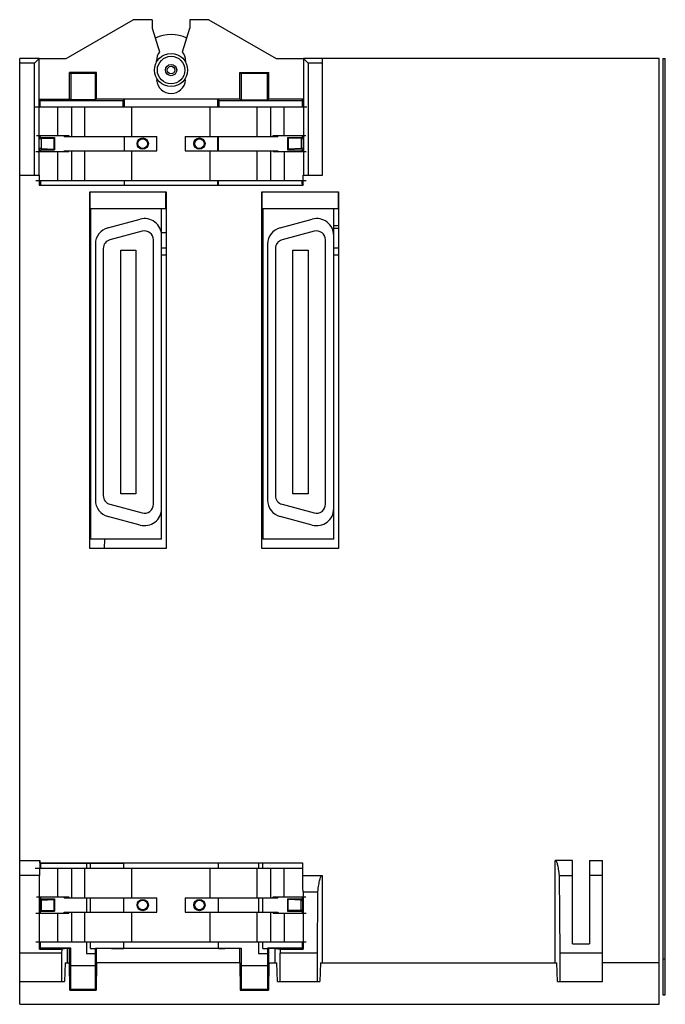
# Model space of a CAD drawing. Units: millimetres. Extents: x 364 to 432, y 158 to 262.
import ezdxf

# ---------------------------------------------------------------- set-up
doc = ezdxf.new("R2010")
doc.units = ezdxf.units.MM
doc.header["$LTSCALE"] = 30.734
doc.layers.get('0').update_dxf_attribs({"linetype": 'CONTINUOUS'})

msp = doc.modelspace()

# ---------------------------------------------------------------- linework, layer by layer
at = {"color": 7, "linetype": 'CONTINUOUS'}
for p, q in [((368.62, 258.15), (375.72, 262.25)), ((377.72, 262.25), (375.72, 262.25)), ((377.72, 262.25), (377.72, 261.37)), ((377.72, 261.37), (378.49, 258.84)), ((380.94, 258.84), (381.72, 261.37)), ((381.72, 262.25), (381.72, 261.37)), ((383.72, 262.25), (381.72, 262.25)), ((383.72, 262.25), (390.82, 258.15)), ((363.72, 158.15), (363.72, 258.15)), ((365.78, 258.15), (363.72, 258.15)), ((365.27, 257.65), (363.72, 257.65)), ((365.27, 257.65), (365.78, 258.15)), ((365.27, 245.8), (365.27, 257.65)), ((365.78, 245.8), (365.78, 258.15)), ((365.78, 258.15), (368.62, 258.15)), ((378.19, 257.78), (378.19, 257.92)), ((381.25, 257.92), (381.25, 257.78)), ((390.82, 258.15), (393.7, 258.15)), ((393.71, 258.15), (393.71, 245.8)), ((393.71, 258.15), (394.22, 257.65)), ((431.32, 258.15), (393.71, 258.15)), ((394.22, 257.65), (394.22, 245.8)), ((395.72, 257.65), (394.22, 257.65)), ((395.72, 245.8), (395.72, 258.15)), ((431.32, 158.15), (431.32, 258.15)), ((431.72, 258.15), (431.72, 159.15)), ((431.72, 258.15), (431.97, 258.15)), ((431.97, 159.15), (431.97, 258.15)), ((369, 253.84), (369, 256.67)), ((369, 256.67), (369.12, 256.55)), ((371.84, 256.67), (369, 256.67)), ((369.12, 256.55), (369.12, 253.78)), ((371.72, 256.55), (369.12, 256.55)), ((371.72, 256.55), (371.84, 256.67)), ((371.72, 253.78), (371.72, 256.55)), ((371.84, 253.84), (371.84, 256.67)), ((387, 253.84), (387, 256.67)), ((387, 256.67), (387.12, 256.55)), ((387, 256.67), (390.04, 256.67)), ((387.12, 256.55), (387.12, 253.78)), ((389.92, 256.55), (387.12, 256.55)), ((389.92, 256.55), (390.04, 256.67)), ((389.92, 253.78), (389.92, 256.55)), ((390.04, 253.84), (390.04, 256.67)), ((378.26, 255.99), (378.19, 255.86)), ((381.24, 255.86), (381.18, 255.99)), ((365.37, 253.05), (394.07, 253.05)), ((365.92, 253.7), (365.78, 253.84)), ((365.78, 253.84), (369, 253.84)), ((365.88, 253.05), (365.88, 253.7)), ((365.88, 253.7), (374.65, 253.7)), ((367.75, 250), (367.75, 253.05)), ((369.12, 253.78), (369, 253.84)), ((371.72, 253.78), (369.12, 253.78)), ((369.22, 249.9), (369.22, 253.05)), ((370.61, 249.9), (370.61, 253.05)), ((371.84, 253.84), (371.72, 253.78)), ((387, 253.84), (371.84, 253.84)), ((374.77, 253.83), (374.65, 253.71)), ((374.65, 253.05), (374.65, 253.71)), ((374.77, 253.83), (374.77, 253.05)), ((375.57, 249.9), (375.57, 253.05)), ((383.87, 249.9), (383.87, 253.05)), ((384.67, 253.05), (384.67, 253.83)), ((384.67, 253.83), (384.79, 253.71)), ((384.79, 253.05), (384.79, 253.71)), ((384.79, 253.7), (393.61, 253.7)), ((387, 253.84), (387.12, 253.78)), ((387.12, 253.78), (389.92, 253.78)), ((388.83, 249.9), (388.83, 253.05)), ((390.04, 253.84), (389.92, 253.78)), ((393.7, 253.84), (390.04, 253.84)), ((390.22, 253.05), (390.22, 249.9)), ((391.68, 250), (391.68, 253.05)), ((392.79, 253.71), (392.79, 253.7)), ((393.58, 253.71), (393.7, 253.84)), ((393.61, 253.05), (393.61, 253.7)), ((365.48, 250), (368.92, 250)), ((365.78, 249.68), (365.88, 249.88)), ((365.88, 249.88), (365.88, 250)), ((365.88, 249.88), (365.92, 249.8)), ((368.42, 249.9), (368.42, 250)), ((368.42, 249.9), (378.22, 249.9)), ((368.67, 250), (368.67, 249.9)), ((368.92, 250), (368.92, 249.9)), ((374.75, 249.9), (374.75, 248.4)), ((374.77, 249.9), (374.77, 248.4)), ((378.22, 248.4), (378.22, 249.9)), ((381.22, 249.9), (381.22, 248.4)), ((381.22, 249.9), (391.02, 249.9)), ((384.67, 248.4), (384.67, 249.9)), ((384.69, 249.9), (384.69, 248.4)), ((390.52, 249.9), (390.52, 250)), ((390.52, 250), (393.96, 250)), ((390.77, 249.9), (390.77, 250)), ((391.02, 250), (391.02, 249.9)), ((393.61, 249.87), (393.61, 250)), ((393.61, 249.87), (393.7, 249.68)), ((365.78, 249.68), (365.98, 249.68)), ((365.92, 249.8), (367.39, 249.8)), ((365.98, 249.68), (367.33, 249.73)), ((365.98, 249.68), (365.98, 248.62)), ((367.39, 249.8), (367.33, 249.73)), ((367.33, 249.73), (367.33, 248.57)), ((367.39, 249.8), (367.39, 248.5)), ((392.04, 249.8), (392.04, 248.5)), ((392.11, 249.73), (392.04, 249.8)), ((392.04, 249.8), (393.57, 249.8)), ((392.11, 249.73), (392.11, 248.57)), ((393.46, 249.68), (392.11, 249.73)), ((393.46, 249.68), (393.46, 248.62)), ((393.46, 249.68), (393.7, 249.68)), ((393.7, 249.68), (393.7, 248.62)), ((365.42, 248.3), (368.92, 248.3)), ((365.84, 248.5), (365.78, 248.62)), ((365.98, 248.62), (365.78, 248.62)), ((365.84, 248.3), (365.84, 248.5)), ((365.84, 248.5), (367.39, 248.5)), ((365.92, 248.5), (365.92, 248.3)), ((365.98, 248.62), (367.33, 248.57)), ((367.33, 248.57), (367.39, 248.5)), ((367.75, 245.25), (367.75, 248.3)), ((368.42, 248.3), (368.42, 248.4)), ((368.42, 248.4), (378.22, 248.4)), ((368.67, 248.3), (368.67, 248.4)), ((368.92, 248.4), (368.92, 248.3)), ((369.22, 245.25), (369.22, 248.4)), ((370.61, 245.25), (370.61, 248.4)), ((375.57, 245.25), (375.57, 248.4)), ((381.22, 248.4), (391.02, 248.4)), ((383.87, 245.25), (383.87, 248.4)), ((388.83, 245.25), (388.83, 248.4)), ((390.22, 248.4), (390.22, 245.25)), ((390.52, 248.3), (390.52, 248.4)), ((390.52, 248.3), (394.02, 248.3)), ((390.77, 248.4), (390.77, 248.3)), ((391.02, 248.4), (391.02, 248.3)), ((391.68, 248.3), (391.68, 245.25)), ((392.04, 248.5), (392.11, 248.57)), ((392.04, 248.5), (393.64, 248.5)), ((393.46, 248.62), (392.11, 248.57)), ((393.7, 248.62), (393.46, 248.62)), ((393.57, 248.3), (393.57, 248.5)), ((393.64, 248.5), (393.7, 248.62)), ((393.64, 248.3), (393.64, 248.5)), ((363.72, 245.8), (365.78, 245.8)), ((365.78, 245.8), (365.78, 244.74)), ((393.7, 244.74), (393.7, 245.8)), ((393.71, 245.8), (395.72, 245.8)), ((365.43, 245.25), (394.01, 245.25)), ((365.78, 244.74), (365.84, 244.8)), ((365.78, 244.74), (393.7, 244.74)), ((365.84, 244.8), (365.84, 245.25)), ((365.84, 244.8), (365.92, 244.8)), ((365.92, 245.25), (365.92, 244.8)), ((365.92, 244.8), (365.95, 244.77)), ((365.95, 244.77), (374.75, 244.77)), ((374.75, 245.25), (374.75, 244.8)), ((374.77, 245.25), (374.77, 244.75)), ((384.67, 244.75), (384.67, 245.25)), ((384.68, 244.77), (393.68, 244.77)), ((384.69, 245.25), (384.69, 244.8)), ((393.57, 244.87), (393.57, 245.25)), ((393.64, 244.87), (393.57, 244.87)), ((393.64, 244.87), (393.64, 245.25)), ((393.64, 244.87), (393.68, 244.81)), ((393.68, 244.77), (393.7, 244.74)), ((371.12, 206.35), (371.12, 244.05)), ((371.12, 244.05), (379.22, 244.05)), ((371.15, 244.05), (371.15, 242.3)), ((379.18, 242.3), (379.18, 244.05)), ((379.22, 244.05), (379.22, 206.35)), ((389.32, 206.35), (389.32, 244.05)), ((389.32, 244.05), (397.42, 244.05)), ((389.35, 242.3), (389.35, 244.05)), ((397.38, 244.05), (397.38, 242.3)), ((397.42, 244.05), (397.42, 206.35)), ((371.12, 242.3), (371.15, 242.3)), ((379.22, 242.26), (371.12, 242.26)), ((371.22, 242.26), (371.22, 207.33)), ((378.72, 207.33), (378.72, 242.26)), ((379.18, 242.3), (379.22, 242.3)), ((389.32, 242.3), (389.35, 242.3)), ((397.42, 242.26), (389.32, 242.26)), ((389.42, 242.26), (389.42, 207.33)), ((396.92, 207.33), (396.92, 242.26)), ((397.38, 242.3), (397.42, 242.3)), ((371.22, 241.06), (371.12, 241.06)), ((373.05, 240.26), (376.45, 241.17)), ((389.42, 241.06), (389.32, 241.06)), ((391.25, 240.26), (394.65, 241.17)), ((371.22, 240.46), (371.12, 240.46)), ((376.65, 239.89), (373.25, 238.98)), ((389.42, 240.46), (389.32, 240.46)), ((394.85, 239.89), (391.45, 238.98)), ((397.42, 240.18), (396.92, 240.18)), ((371.72, 238.52), (371.72, 211.47)), ((377.85, 211.02), (377.85, 238.97)), ((389.92, 238.52), (389.92, 211.47)), ((396.05, 211.02), (396.05, 238.97)), ((372.55, 238.06), (372.55, 211.94)), ((374.4, 212.12), (374.4, 237.87)), ((374.4, 237.87), (376, 237.87)), ((376, 237.87), (376, 212.12)), ((390.75, 238.06), (390.75, 211.94)), ((392.6, 212.12), (392.6, 237.87)), ((392.6, 237.87), (394.2, 237.87)), ((394.2, 237.87), (394.2, 212.12)), ((371.22, 237.31), (371.12, 237.31)), ((371.22, 236.81), (371.12, 236.81)), ((389.42, 237.31), (389.32, 237.31)), ((389.42, 236.81), (389.32, 236.81)), ((371.22, 236.04), (371.12, 236.04)), ((371.22, 235.54), (371.12, 235.54)), ((389.42, 236.04), (389.32, 236.04)), ((389.42, 235.54), (389.32, 235.54)), ((371.22, 214.45), (371.12, 214.45)), ((389.42, 214.45), (389.32, 214.45)), ((371.22, 213.95), (371.12, 213.95)), ((389.42, 213.95), (389.32, 213.95)), ((371.22, 213.18), (371.12, 213.18)), ((371.22, 212.68), (371.12, 212.68)), ((389.42, 213.18), (389.32, 213.18)), ((389.42, 212.68), (389.32, 212.68)), ((376, 212.12), (374.4, 212.12)), ((394.2, 212.12), (392.6, 212.12)), ((373.25, 211.02), (376.65, 210.11)), ((391.45, 211.02), (394.85, 210.11)), ((371.22, 209.53), (371.12, 209.53)), ((376.45, 208.82), (373.05, 209.74)), ((389.42, 209.53), (389.32, 209.53)), ((394.65, 208.82), (391.25, 209.74)), ((371.22, 208.93), (371.12, 208.93)), ((389.42, 208.93), (389.32, 208.93)), ((378.72, 207.33), (371.22, 207.33)), ((372.69, 206.35), (372.71, 207.33)), ((372.69, 206.35), (372.72, 207.33)), ((396.92, 207.33), (389.42, 207.33)), ((379.22, 206.35), (371.12, 206.35)), ((397.42, 206.35), (389.32, 206.35)), ((363.72, 173.35), (365.86, 173.35)), ((365.86, 173.11), (365.86, 173.35)), ((365.92, 173.05), (365.86, 173.11)), ((365.86, 173.11), (393.63, 173.11)), ((365.95, 173.09), (365.92, 173.05)), ((365.92, 173.05), (365.92, 172.55)), ((365.95, 173.09), (374.72, 173.09)), ((370.77, 173.09), (370.77, 172.55)), ((371.22, 172.55), (371.22, 173.09)), ((374.72, 172.55), (374.72, 173.1)), ((384.72, 172.55), (384.72, 173.1)), ((393.6, 173.09), (384.72, 173.09)), ((388.97, 173.09), (388.97, 172.55)), ((389.42, 172.55), (389.42, 173.09)), ((393.63, 173.11), (393.6, 173.09)), ((393.63, 173.11), (393.63, 171.75)), ((422.17, 173.35), (420.32, 173.35)), ((420.32, 162.55), (420.32, 173.35)), ((422.17, 164.55), (422.17, 173.35)), ((423.97, 173.35), (425.32, 173.35)), ((423.97, 173.35), (423.97, 164.55)), ((425.32, 160.55), (425.32, 173.35)), ((365.81, 171.77), (363.72, 171.77)), ((365.37, 172.55), (393.6, 172.55)), ((365.81, 163.98), (365.81, 171.77)), ((367.75, 169.5), (367.75, 172.55)), ((369.22, 169.4), (369.22, 172.55)), ((370.61, 169.4), (370.61, 172.55)), ((375.57, 169.4), (375.57, 172.55)), ((383.87, 169.4), (383.87, 172.55)), ((388.83, 169.4), (388.83, 172.55)), ((390.22, 172.55), (390.22, 169.4)), ((391.68, 169.5), (391.68, 172.55)), ((420.78, 171.77), (422.17, 171.77)), ((420.84, 163.55), (420.78, 171.77)), ((425.32, 171.77), (423.97, 171.77)), ((395.72, 171.75), (393.63, 171.75)), ((395.72, 162.55), (395.72, 171.75)), ((393.68, 170.05), (395.24, 170.05)), ((393.68, 170.05), (393.68, 163.98)), ((395.19, 163.55), (395.24, 170.05)), ((365.48, 169.5), (368.92, 169.5)), ((365.92, 169.3), (365.86, 169.18)), ((365.86, 169.18), (365.98, 169.18)), ((365.86, 169.18), (365.86, 168.12)), ((365.92, 169.5), (365.92, 169.3)), ((365.92, 169.3), (367.39, 169.3)), ((365.98, 169.18), (367.33, 169.23)), ((365.98, 169.18), (365.98, 168.12)), ((367.39, 169.3), (367.33, 169.23)), ((367.33, 169.23), (367.33, 168.07)), ((367.39, 169.3), (367.39, 168)), ((368.42, 169.4), (368.42, 169.5)), ((368.42, 169.4), (378.22, 169.4)), ((368.67, 169.5), (368.67, 169.4)), ((368.92, 169.5), (368.92, 169.4)), ((370.77, 169.4), (370.77, 167.9)), ((371.22, 167.9), (371.22, 169.4)), ((374.72, 167.9), (374.72, 169.4)), ((378.22, 167.9), (378.22, 169.4)), ((381.22, 169.4), (391.02, 169.4)), ((381.22, 169.4), (381.22, 167.9)), ((384.72, 167.9), (384.72, 169.4)), ((388.97, 169.4), (388.97, 167.9)), ((389.42, 167.9), (389.42, 169.4)), ((390.52, 169.5), (393.96, 169.5)), ((390.52, 169.4), (390.52, 169.5)), ((390.77, 169.4), (390.77, 169.5)), ((391.02, 169.5), (391.02, 169.4)), ((392.04, 169.3), (393.57, 169.3)), ((392.11, 169.23), (392.04, 169.3)), ((392.04, 169.3), (392.04, 168)), ((393.46, 169.18), (392.11, 169.23)), ((392.11, 168.07), (392.11, 169.23)), ((393.46, 169.18), (393.63, 169.18)), ((393.46, 168.12), (393.46, 169.18)), ((393.57, 169.5), (393.57, 169.3)), ((393.57, 169.3), (393.63, 169.18)), ((393.63, 169.18), (393.63, 168.12)), ((365.42, 167.8), (368.92, 167.8)), ((365.86, 168.12), (365.92, 168)), ((365.98, 168.12), (365.86, 168.12)), ((365.92, 168), (367.39, 168)), ((365.92, 167.8), (365.92, 168)), ((365.98, 168.12), (367.33, 168.07)), ((367.33, 168.07), (367.39, 168)), ((367.75, 164.75), (367.75, 167.8)), ((368.42, 167.9), (378.22, 167.9)), ((368.42, 167.8), (368.42, 167.9)), ((368.67, 167.8), (368.67, 167.9)), ((368.92, 167.9), (368.92, 167.8)), ((369.22, 164.75), (369.22, 167.9)), ((370.61, 164.75), (370.61, 167.9)), ((375.57, 164.75), (375.57, 167.9)), ((381.22, 167.9), (391.02, 167.9)), ((383.87, 164.75), (383.87, 167.9)), ((388.83, 164.75), (388.83, 167.9)), ((390.22, 167.9), (390.22, 164.75)), ((390.52, 167.8), (390.52, 167.9)), ((390.52, 167.8), (394.02, 167.8)), ((390.77, 167.9), (390.77, 167.8)), ((391.02, 167.9), (391.02, 167.8)), ((391.68, 167.8), (391.68, 164.75)), ((392.04, 168), (392.11, 168.07)), ((392.04, 168), (393.57, 168)), ((393.46, 168.12), (392.11, 168.07)), ((393.63, 168.12), (393.46, 168.12)), ((393.63, 168.12), (393.57, 168)), ((393.57, 168), (393.57, 167.8)), ((365.43, 164.75), (394.01, 164.75)), ((365.92, 164.09), (365.92, 164.75)), ((370.77, 164.75), (370.77, 163.53)), ((371.22, 164.05), (371.22, 164.75)), ((374.72, 164.05), (374.72, 164.75)), ((384.72, 164.05), (384.72, 164.75)), ((388.97, 164.75), (388.97, 163.53)), ((389.42, 164.07), (389.42, 164.75)), ((393.57, 164.75), (393.57, 164.09)), ((422.17, 164.55), (423.97, 164.55)), ((368.19, 163.55), (363.72, 163.55)), ((365.92, 164.09), (365.81, 163.98)), ((365.81, 163.98), (368.2, 163.98)), ((369.12, 164.09), (365.92, 164.09)), ((368.19, 163.55), (368.2, 163.98)), ((368.19, 160.55), (368.19, 163.55)), ((368.72, 164.04), (368.2, 163.98)), ((369, 164.04), (368.72, 164.04)), ((368.72, 164.04), (368.72, 162.55)), ((369, 164.04), (369.12, 164.09)), ((369, 162.55), (369, 164.04)), ((369.12, 159.75), (369.12, 164.09)), ((370.77, 163.53), (371.72, 163.53)), ((371.22, 164.05), (371.72, 164.05)), ((371.72, 164.09), (371.84, 164.04)), ((371.72, 164.09), (373.43, 164.09)), ((371.72, 159.75), (371.72, 164.09)), ((387, 164.04), (371.84, 164.04)), ((371.84, 162.55), (371.84, 164.04)), ((373.43, 164.09), (373.43, 164.07)), ((373.43, 164.07), (374.68, 164.07)), ((374.68, 164.07), (374.69, 164.06)), ((374.69, 164.06), (374.72, 164.06)), ((384.75, 164.06), (384.72, 164.06)), ((384.75, 164.06), (384.76, 164.07)), ((384.76, 164.07), (385.41, 164.07)), ((385.41, 164.09), (387.12, 164.09)), ((385.41, 164.07), (385.41, 164.09)), ((387, 164.04), (387.12, 164.09)), ((387, 162.55), (387, 164.04)), ((387.12, 164.09), (387.12, 159.75)), ((388.97, 163.53), (389.92, 163.53)), ((389.42, 164.07), (389.92, 164.07)), ((393.57, 164.09), (389.92, 164.09)), ((389.92, 164.09), (390.04, 164.04)), ((389.92, 164.09), (389.92, 159.75)), ((390.72, 164.04), (390.04, 164.04)), ((390.04, 162.55), (390.04, 164.04)), ((390.72, 164.04), (391.24, 163.98)), ((390.72, 162.55), (390.72, 164.04)), ((391.24, 163.98), (393.68, 163.98)), ((391.24, 163.98), (391.24, 163.55)), ((395.19, 163.55), (391.24, 163.55)), ((391.24, 160.55), (391.24, 163.55)), ((393.57, 164.09), (393.68, 163.98)), ((395.19, 160.55), (395.19, 163.55)), ((425.32, 163.55), (420.84, 163.55)), ((420.84, 160.55), (420.84, 163.55)), ((368.53, 162.55), (368.46, 160.55)), ((368.53, 162.55), (369, 162.55)), ((369.03, 159.66), (369, 162.55)), ((371.84, 162.55), (371.81, 159.66)), ((387, 162.55), (371.84, 162.55)), ((387, 162.55), (387.03, 159.66)), ((390.04, 162.55), (390.01, 159.66)), ((390.04, 162.55), (390.91, 162.55)), ((390.98, 160.55), (390.91, 162.55)), ((395.53, 162.55), (395.46, 160.55)), ((395.53, 162.55), (420.51, 162.55)), ((420.58, 160.55), (420.51, 162.55)), ((431.32, 162.55), (425.32, 162.55)), ((431.72, 162.95), (431.97, 162.95)), ((371.72, 162.21), (369.12, 162.21)), ((389.92, 162.21), (387.12, 162.21)), ((363.72, 160.55), (368.46, 160.55)), ((390.98, 160.55), (395.46, 160.55)), ((420.58, 160.55), (425.32, 160.55)), ((369.12, 159.75), (369.03, 159.66)), ((369.03, 159.66), (371.81, 159.66)), ((369.12, 159.75), (371.72, 159.75)), ((371.81, 159.66), (371.72, 159.75)), ((387.03, 159.66), (387.12, 159.75)), ((387.03, 159.66), (390.01, 159.66)), ((387.12, 159.75), (389.92, 159.75)), ((390.01, 159.66), (389.92, 159.75)), ((431.72, 159.15), (431.97, 159.15)), ((363.72, 158.15), (431.32, 158.15))]:
    msp.add_line(p, q, dxfattribs=at)
at = {"color": 9, "linetype": 'CONTINUOUS'}
for p, q in [((379.22, 238.11), (378.72, 238.11)), ((379.22, 237.36), (378.72, 237.36)), ((389.42, 238.11), (389.32, 238.11)), ((389.42, 237.36), (389.32, 237.36)), ((397.42, 238.11), (396.92, 238.11)), ((397.42, 237.36), (396.92, 237.36))]:
    msp.add_line(p, q, dxfattribs=at)
at = {"color": 7, "linetype": 'CONTINUOUS'}
for centre, radius in [((379.72, 256.93), 1.75), ((379.72, 256.93), 1.45), ((379.72, 256.93), 0.6), ((379.72, 256.93), 0.4), ((376.72, 249.15), 0.6), ((376.72, 249.15), 0.504), ((382.72, 249.15), 0.6), ((382.72, 249.15), 0.504), ((376.72, 168.65), 0.6), ((376.72, 168.65), 0.504), ((382.72, 168.65), 0.6), ((382.72, 168.65), 0.504)]:
    msp.add_circle(centre, radius, dxfattribs=at)
for centre, radius, start, end in [((379.72, 256.93), 3.75, 63.5389, 116.4601), ((379.72, 257.92), 1.53, 143.1926, 180), ((379.72, 257.92), 1.53, 0, 36.8074), ((379.72, 255.98), 1.53, 184.4934, 355.5066), ((376.92, 239.43), 1.8, 0, 105), ((395.12, 239.43), 1.8, 0, 105), ((379.87, 444.88), 205.12, 274.7683, 274.9083), ((379.87, 444.88), 205.12, 267.5549, 267.5828), ((373.52, 238.52), 1.8, 105, 180), ((376.9, 238.97), 0.95, 0, 105), ((379.87, 444.88), 205.12, 269.6787, 269.8184), ((379.87, 444.88), 205.12, 272.641, 272.669), ((391.72, 238.52), 1.8, 105, 180), ((395.1, 238.97), 0.95, 0, 105), ((373.5, 238.06), 0.95, 105, 180), ((391.7, 238.06), 0.95, 105, 180), ((373.52, 211.47), 1.8, 180, 255), ((373.5, 211.94), 0.95, 180, 255), ((391.72, 211.47), 1.8, 180, 255), ((391.7, 211.94), 0.95, 180, 255), ((376.92, 210.56), 1.8, 255, 360), ((376.9, 211.02), 0.95, 255, 360), ((395.12, 210.56), 1.8, 255, 360), ((395.1, 211.02), 0.95, 255, 360)]:
    msp.add_arc(centre, radius, start, end, dxfattribs=at)
for centre, major_axis, start_param, end_param in [((393.68, 244.31), (0, 0.5), -0.41608, -0.017453), ((365.86, 165.35), (0, 8), 0, 0.640594), ((393.63, 163.75), (0, 8), -0.664192, 0)]:
    msp.add_ellipse(centre, major_axis=major_axis, ratio=0.008727, start_param=start_param, end_param=end_param, dxfattribs=at)
msp.add_open_spline([(393.57, 249.8), (393.58, 249.82), (393.6, 249.84), (393.61, 249.87)], degree=3, dxfattribs=at)
for points, knots in [([(374.75, 244.8), (374.75, 244.8), (374.75, 244.8), (374.75, 244.79), (374.75, 244.78), (374.75, 244.77), (374.75, 244.77)], [0, 0, 0, 0, 0.064621, 0.253966, 0.566457, 1, 1, 1, 1]), ([(384.69, 244.77), (384.69, 244.77), (384.69, 244.78), (384.69, 244.79), (384.69, 244.8), (384.69, 244.8), (384.69, 244.8)], [0, 0, 0, 0, 0.433536, 0.746031, 0.935382, 1, 1, 1, 1]), ([(420.78, 171.77), (420.75, 171.99), (420.71, 172.31), (420.64, 172.71), (420.59, 172.93), (420.54, 173.11), (420.48, 173.24), (420.43, 173.32), (420.38, 173.35), (420.36, 173.35)], [0, 0, 0, 0, 0.409851, 0.575609, 0.713832, 0.824187, 0.90682, 0.963309, 1, 1, 1, 1]), ([(395.24, 170.05), (395.27, 170.3), (395.31, 170.64), (395.39, 171.06), (395.44, 171.3), (395.49, 171.49), (395.55, 171.63), (395.6, 171.72), (395.65, 171.75), (395.68, 171.75)], [0, 0, 0, 0, 0.410322, 0.576323, 0.71489, 0.825473, 0.908115, 0.964184, 1, 1, 1, 1])]:
    msp.add_open_spline(points, degree=3, knots=knots, dxfattribs=at)

doc.saveas('drawing.dxf')
